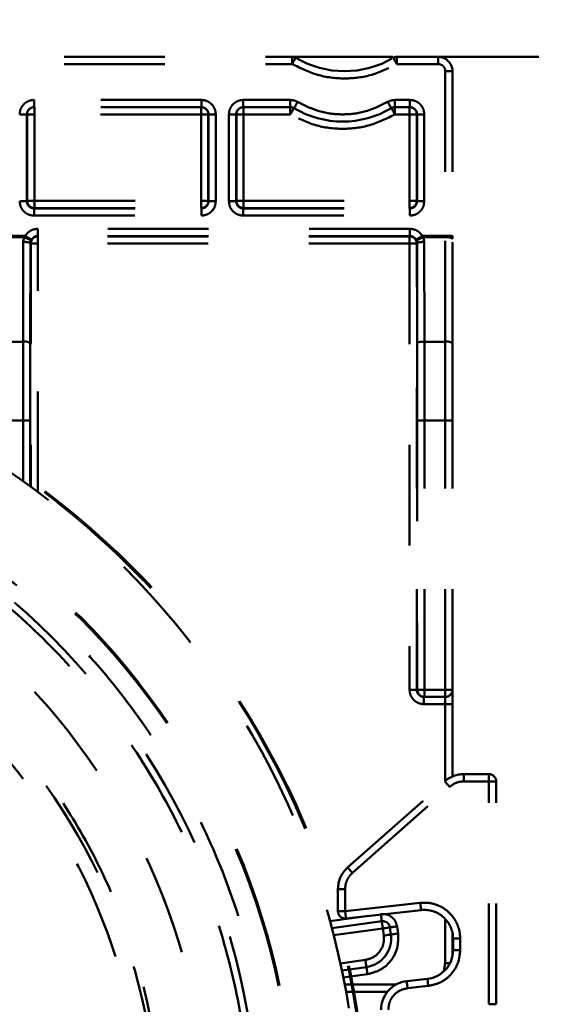
# Model space of a CAD drawing. Units: millimetres. Extents: x 37 to 3437, y -22 to 3378.
# Drawn here: x 2441 to 2477, y 841 to 910 of the extents above; entities that cross this region are included whole.
import ezdxf

# ---------------------------------------------------------------- set-up
doc = ezdxf.new("R2010")
doc.units = ezdxf.units.MM
doc.header["$MEASUREMENT"] = 0
doc.linetypes.add('1. CONCEAL TANK', pattern=[14, 7, -7])
doc.linetypes.add('Hidden 01', pattern=[40, 10, -10, 10, -10])
doc.layers.add('3. CONCEAL TANK', color=18, linetype='Continuous')
doc.layers.add('PIC03', color=7, linetype='Continuous')
doc.styles.add('Arial', font='arial.ttf')
doc.dimstyles.new('Default', dxfattribs={"dimtxt": 30, "dimasz": 30, "dimexe": 15, "dimexo": 5, "dimgap": 5, "dimtad": 1, "dimtoh": 1, "dimdec": 0, "dimzin": 1, "dimdsep": 46, "dimtxsty": 'Arial', "dimcen": 0.5, "dimazin": 1, "dimtfac": 1, "dimtdec": 4, "dimtix": 1, "dimtofl": 0, "dimtmove": 1, "dimatfit": 3, "dimfxl": 0, "dimtolj": 1, "dimtzin": 1, "dimarcsym": 0})

# ---------------------------------------------------------------- blocks, each defined once
blk = doc.blocks.new('*D494')
at = {"color": 0, "lineweight": -2}
for p, q in [((2529.557, 1612.428), (2855.118, 1612.428)), ((2840.118, 1582.428), (2840.118, 641.789)), ((2415.674, 611.789), (2855.118, 611.789))]:
    blk.add_line(p, q, dxfattribs=at)
at = {"color": 0}
for points in [[(2845.118, 1582.428), (2835.118, 1582.428), (2840.118, 1612.428)], [(2835.118, 641.789), (2845.118, 641.789), (2840.118, 611.789)]]:
    blk.add_solid(points, dxfattribs=at)
at = {"layer": 'Defpoints', "color": 0}
for p in [(2524.557, 1612.428), (2410.674, 611.789), (2840.118, 611.789)]:
    blk.add_point(p, dxfattribs=at)
at = {"color": 0, "insert": (2819.801, 1112.109), "char_height": 30, "attachment_point": 5, "rotation": 90, "style": 'Arial'}
blk.add_mtext('\\A1;1000', dxfattribs=at)

msp = doc.modelspace()

# ---------------------------------------------------------------- linework, layer by layer
at = {"layer": '3. CONCEAL TANK', "color": 0, "linetype": '1. CONCEAL TANK', "lineweight": 50}
for p, q in [((2346.107, 906.935), (2459.967, 906.935)), ((2346.107, 906.435), (2459.967, 906.435)), ((2459.967, 906.935), (2459.967, 906.435)), ((2459.967, 906.935), (2467.247, 906.935)), ((2467.247, 906.435), (2467.247, 906.935)), ((2467.247, 906.935), (2470.107, 906.935)), ((2467.247, 906.435), (2470.107, 906.435)), ((2470.107, 906.435), (2470.107, 906.935)), ((2470.107, 906.935), (2485.607, 906.935)), ((2470.607, 905.935), (2470.607, 894.481)), ((2470.607, 905.935), (2471.107, 905.935)), ((2471.107, 905.935), (2471.107, 894.481)), ((2453.648, 903.935), (2442.017, 903.935)), ((2459.833, 903.935), (2456.567, 903.935)), ((2459.833, 903.935), (2459.833, 903.435)), ((2468.148, 903.935), (2467.113, 903.935)), ((2467.113, 903.935), (2467.113, 903.435)), ((2441.517, 902.935), (2441.517, 896.894)), ((2441.517, 902.935), (2441.538, 902.935)), ((2441.538, 902.935), (2441.538, 896.915)), ((2441.538, 902.935), (2442.038, 902.935)), ((2453.648, 903.435), (2442.017, 903.435)), ((2442.038, 902.935), (2442.038, 903.435)), ((2453.627, 902.935), (2442.038, 902.935)), ((2442.038, 902.935), (2442.038, 896.915)), ((2453.627, 903.435), (2453.627, 902.935)), ((2453.627, 902.935), (2454.127, 902.935)), ((2453.627, 896.915), (2453.627, 902.935)), ((2454.127, 902.935), (2454.148, 902.935)), ((2454.127, 896.915), (2454.127, 902.935)), ((2454.148, 896.894), (2454.148, 902.935)), ((2454.648, 896.894), (2454.648, 902.935)), ((2455.567, 902.935), (2455.567, 896.894)), ((2456.067, 902.935), (2456.067, 896.894)), ((2456.067, 902.935), (2456.088, 902.935)), ((2456.088, 902.935), (2456.088, 896.915)), ((2456.088, 902.935), (2456.588, 902.935)), ((2459.833, 903.435), (2456.567, 903.435)), ((2456.588, 902.935), (2456.588, 903.435)), ((2459.833, 902.935), (2456.588, 902.935)), ((2456.588, 902.935), (2456.588, 896.915)), ((2459.833, 903.435), (2459.833, 902.935)), ((2467.113, 903.435), (2468.148, 903.435)), ((2467.113, 903.435), (2467.113, 902.935)), ((2467.113, 902.935), (2468.127, 902.935)), ((2468.127, 902.935), (2468.127, 903.435)), ((2468.127, 902.935), (2468.627, 902.935)), ((2468.127, 896.915), (2468.127, 902.935)), ((2468.627, 902.935), (2468.648, 902.935)), ((2468.627, 896.915), (2468.627, 902.935)), ((2468.648, 896.894), (2468.648, 902.935)), ((2469.148, 896.894), (2469.148, 902.935)), ((2441.538, 896.915), (2441.517, 896.894)), ((2442.038, 896.915), (2441.538, 896.915)), ((2442.038, 896.415), (2442.038, 896.915)), ((2442.038, 896.915), (2453.627, 896.915)), ((2454.127, 896.915), (2453.627, 896.915)), ((2453.627, 896.915), (2453.627, 896.415)), ((2454.148, 896.894), (2454.127, 896.915)), ((2456.088, 896.915), (2456.067, 896.894)), ((2456.588, 896.915), (2456.088, 896.915)), ((2456.588, 896.415), (2456.588, 896.915)), ((2456.588, 896.915), (2468.127, 896.915)), ((2468.627, 896.915), (2468.127, 896.915)), ((2468.127, 896.915), (2468.127, 896.415)), ((2468.648, 896.894), (2468.627, 896.915)), ((2442.017, 896.394), (2442.038, 896.415)), ((2442.017, 896.394), (2453.648, 896.394)), ((2442.038, 896.415), (2453.627, 896.415)), ((2453.627, 896.415), (2453.648, 896.394)), ((2456.567, 896.394), (2456.588, 896.415)), ((2456.567, 896.394), (2468.148, 896.394)), ((2456.588, 896.415), (2468.127, 896.415)), ((2468.127, 896.415), (2468.148, 896.394)), ((2442.017, 895.894), (2453.648, 895.894)), ((2456.567, 895.894), (2468.148, 895.894)), ((2468.148, 894.975), (2442.267, 894.975)), ((2441.404, 894.481), (2439.211, 894.481)), ((2441.32, 894.39), (2439.294, 894.39)), ((2441.266, 894.067), (2441.255, 887.131)), ((2441.32, 894.39), (2441.266, 894.067)), ((2441.404, 894.481), (2441.32, 894.39)), ((2441.766, 893.976), (2441.755, 887.04)), ((2441.793, 894.137), (2441.766, 893.976)), ((2441.788, 893.954), (2441.766, 893.976)), ((2441.793, 894.137), (2441.835, 894.228)), ((2468.148, 894.475), (2442.267, 894.475)), ((2442.288, 894.454), (2442.267, 894.475)), ((2468.127, 894.454), (2442.288, 894.454)), ((2442.288, 893.954), (2442.288, 894.454)), ((2468.148, 894.475), (2468.127, 894.454)), ((2468.127, 894.454), (2468.127, 893.954)), ((2468.621, 894.137), (2468.579, 894.228)), ((2468.621, 894.137), (2468.649, 893.976)), ((2468.649, 893.976), (2468.627, 893.954)), ((2468.649, 893.976), (2468.66, 887.04)), ((2469.094, 894.39), (2469.011, 894.481)), ((2470.607, 894.481), (2469.011, 894.481)), ((2469.149, 894.067), (2469.094, 894.39)), ((2469.094, 894.39), (2470.607, 894.39)), ((2469.16, 887.131), (2469.149, 894.067)), ((2470.607, 894.481), (2470.607, 894.39)), ((2471.107, 894.481), (2470.607, 894.481)), ((2470.607, 887.131), (2470.607, 894.39)), ((2471.107, 894.481), (2471.107, 894.298)), ((2471.107, 887.04), (2471.107, 894.298)), ((2442.288, 893.954), (2441.788, 893.954)), ((2441.788, 893.954), (2441.788, 877.046)), ((2468.127, 893.954), (2442.288, 893.954)), ((2442.288, 876.674), (2442.288, 893.954)), ((2468.627, 893.954), (2468.127, 893.954)), ((2468.127, 893.954), (2468.127, 862.935)), ((2468.627, 862.935), (2468.627, 893.954)), ((2441.255, 887.131), (2439.36, 887.131)), ((2441.255, 887.131), (2441.251, 881.662)), ((2469.164, 881.662), (2469.16, 887.131)), ((2470.607, 887.131), (2469.16, 887.131)), ((2470.607, 881.662), (2470.607, 887.131)), ((2441.751, 881.662), (2441.755, 887.04)), ((2468.66, 887.04), (2468.664, 881.662)), ((2471.107, 881.662), (2471.107, 887.04)), ((2439.364, 881.662), (2441.251, 881.662)), ((2441.751, 881.662), (2441.251, 881.662)), ((2441.251, 881.662), (2441.251, 877.437)), ((2441.751, 881.662), (2441.751, 877.074)), ((2468.664, 881.662), (2469.164, 881.662)), ((2468.664, 881.662), (2468.664, 862.935)), ((2469.164, 862.935), (2469.164, 881.662)), ((2470.607, 881.662), (2469.164, 881.662)), ((2470.607, 862.935), (2470.607, 881.662)), ((2471.107, 881.662), (2470.607, 881.662)), ((2471.107, 862.935), (2471.107, 881.662)), ((2468.664, 862.935), (2468.627, 862.935)), ((2469.164, 862.935), (2468.664, 862.935)), ((2469.164, 862.435), (2469.164, 862.935)), ((2470.607, 862.935), (2469.164, 862.935)), ((2470.607, 862.435), (2470.607, 862.935)), ((2471.107, 862.935), (2470.607, 862.935)), ((2469.127, 862.435), (2469.164, 862.435)), ((2469.127, 861.935), (2470.607, 861.935)), ((2469.164, 862.435), (2470.607, 862.435)), ((2470.607, 862.435), (2470.607, 861.935)), ((2471.107, 861.935), (2470.607, 861.935)), ((2470.607, 856.585), (2470.607, 861.935)), ((2471.107, 856.898), (2471.107, 861.935)), ((2471.907, 856.565), (2471.907, 857.065)), ((2473.649, 857.065), (2471.907, 857.065)), ((2463.822, 850.573), (2470.581, 856.562)), ((2471.907, 856.565), (2473.649, 856.565)), ((2473.649, 841.065), (2473.649, 856.565)), ((2474.149, 841.065), (2474.149, 856.565)), ((2464.154, 850.199), (2470.912, 856.188)), ((2463.649, 849.076), (2463.149, 849.076)), ((2463.149, 849.076), (2463.149, 847.535)), ((2463.649, 847.535), (2463.649, 849.076)), ((2468.872, 848.115), (2463.649, 847.535)), ((2468.928, 847.618), (2463.704, 847.038)), ((2465.265, 847.212), (2462.588, 846.838)), ((2462.72, 846.351), (2466.197, 846.837)), ((2470.607, 843.935), (2470.607, 846.999)), ((2462.847, 845.864), (2466.267, 846.342)), ((2466.267, 846.342), (2466.336, 845.846)), ((2466.831, 845.915), (2466.762, 846.411)), ((2467.326, 845.985), (2467.257, 846.48)), ((2471.107, 844.422), (2471.107, 846.035)), ((2471.649, 845.631), (2471.149, 845.631)), ((2471.149, 845.631), (2471.149, 844.826)), ((2471.649, 844.826), (2471.649, 845.631)), ((2471.649, 844.826), (2471.149, 844.826)), ((2465.057, 844.153), (2463.312, 843.91)), ((2465.127, 843.658), (2463.417, 843.42)), ((2470.607, 843.935), (2470.498, 843.383)), ((2470.607, 843.935), (2470.939, 843.935)), ((2463.518, 842.929), (2465.196, 843.163)), ((2469.369, 842.838), (2467.928, 842.678)), ((2467.171, 842.435), (2463.614, 842.435)), ((2467.983, 842.181), (2469.425, 842.341)), ((2463.707, 841.935), (2466.583, 841.935)), ((2474.149, 841.065), (2473.649, 841.065))]:
    msp.add_line(p, q, dxfattribs=at)
for points in [[(2459.967, 906.435), (2460.017, 906.519), (2460.065, 906.599), (2460.109, 906.673), (2460.148, 906.739), (2460.18, 906.792), (2460.203, 906.832), (2460.218, 906.856), (2460.223, 906.865)], [(2466.992, 906.865), (2466.997, 906.856), (2467.011, 906.832), (2467.035, 906.792), (2467.067, 906.739), (2467.105, 906.673), (2467.15, 906.599), (2467.198, 906.519), (2467.247, 906.435)], [(2460.344, 903.794), (2460.294, 903.71), (2460.246, 903.63), (2460.202, 903.556), (2460.163, 903.49), (2460.131, 903.437), (2460.108, 903.397), (2460.093, 903.373), (2460.088, 903.365)], [(2466.602, 903.794), (2466.652, 903.71), (2466.7, 903.63), (2466.744, 903.556), (2466.782, 903.49), (2466.814, 903.437), (2466.838, 903.397), (2466.852, 903.373), (2466.857, 903.365)], [(2459.833, 902.935), (2459.882, 903.019), (2459.93, 903.099), (2459.975, 903.173), (2460.013, 903.239), (2460.045, 903.292), (2460.069, 903.332), (2460.083, 903.356), (2460.088, 903.365)], [(2466.857, 903.365), (2466.862, 903.356), (2466.877, 903.332), (2466.9, 903.292), (2466.932, 903.239), (2466.971, 903.173), (2467.015, 903.099), (2467.063, 903.019), (2467.113, 902.935)], [(2470.912, 856.188), (2470.848, 856.261), (2470.785, 856.331), (2470.728, 856.396), (2470.678, 856.452), (2470.637, 856.499), (2470.606, 856.534), (2470.587, 856.555), (2470.581, 856.562)], [(2464.154, 850.199), (2464.089, 850.272), (2464.027, 850.342), (2463.97, 850.407), (2463.919, 850.464), (2463.878, 850.51), (2463.847, 850.545), (2463.829, 850.566), (2463.822, 850.573)], [(2468.872, 848.115), (2468.883, 848.018), (2468.894, 847.925), (2468.903, 847.839), (2468.912, 847.764), (2468.918, 847.702), (2468.923, 847.656), (2468.927, 847.628), (2468.928, 847.618)], [(2466.132, 847.308), (2466.142, 847.235), (2466.155, 847.142), (2466.167, 847.057), (2466.177, 846.982), (2466.186, 846.92), (2466.192, 846.874), (2466.196, 846.846), (2466.197, 846.837)], [(2466.197, 846.837), (2466.199, 846.827), (2466.203, 846.799), (2466.209, 846.753), (2466.218, 846.692), (2466.228, 846.617), (2466.24, 846.531), (2466.253, 846.438), (2466.267, 846.342)], [(2466.267, 846.342), (2466.363, 846.355), (2466.456, 846.368), (2466.542, 846.38), (2466.617, 846.39), (2466.678, 846.399), (2466.724, 846.405), (2466.752, 846.409), (2466.762, 846.411)], [(2467.257, 846.48), (2467.16, 846.466), (2467.067, 846.453), (2466.982, 846.441), (2466.907, 846.431), (2466.845, 846.422), (2466.799, 846.416), (2466.771, 846.412), (2466.762, 846.411)], [(2466.336, 845.846), (2466.432, 845.86), (2466.525, 845.873), (2466.611, 845.885), (2466.686, 845.895), (2466.747, 845.904), (2466.793, 845.91), (2466.821, 845.914), (2466.831, 845.915)], [(2466.831, 845.915), (2466.84, 845.917), (2466.869, 845.921), (2466.914, 845.927), (2466.976, 845.936), (2467.051, 845.946), (2467.137, 845.958), (2467.229, 845.971), (2467.326, 845.985)], [(2465.057, 844.153), (2465.071, 844.057), (2465.084, 843.964), (2465.096, 843.878), (2465.106, 843.803), (2465.115, 843.742), (2465.121, 843.696), (2465.125, 843.668), (2465.127, 843.658)], [(2465.127, 843.658), (2465.128, 843.649), (2465.132, 843.621), (2465.138, 843.575), (2465.147, 843.513), (2465.157, 843.438), (2465.169, 843.353), (2465.182, 843.26), (2465.196, 843.163)], [(2467.928, 842.678), (2467.929, 842.668), (2467.932, 842.64), (2467.937, 842.594), (2467.944, 842.532), (2467.952, 842.457), (2467.962, 842.371), (2467.972, 842.278), (2467.983, 842.181)], [(2469.425, 842.341), (2469.414, 842.438), (2469.403, 842.531), (2469.394, 842.617), (2469.386, 842.692), (2469.379, 842.754), (2469.374, 842.8), (2469.37, 842.828), (2469.369, 842.838)]]:
    msp.add_lwpolyline(points, dxfattribs=at)
for radius in [56, 45.5, 42, 41]:
    msp.add_circle((2408.607, 831.935), radius, dxfattribs=at)
for centre, radius, start, end in [((2459.967, 906.435), 0.5, 59.27721, 90), ((2463.607, 912.56), 6.625, 239.27721, 300.72279), ((2467.247, 906.435), 0.5, 90, 120.72279), ((2470.107, 905.935), 1, 0, 90), ((2442.038, 902.935), 0.5, 90.00105, 180.0013), ((2453.627, 902.935), 0.5, 359.99888, 89.9992), ((2456.588, 902.935), 0.5, 90.00105, 180.0013), ((2459.833, 902.935), 0.5, 59.27721, 90), ((2463.473, 909.06), 6.625, 239.27721, 300.72279), ((2467.113, 902.935), 0.5, 90, 120.72279), ((2468.127, 902.935), 0.5, 359.99888, 89.9992), ((2442.038, 896.915), 0.5, 180.00486, 269.99514), ((2453.627, 896.915), 0.5, 270.00467, 359.9949), ((2456.588, 896.915), 0.5, 180.00486, 269.99514), ((2468.127, 896.915), 0.5, 270.00467, 359.9949), ((2442.288, 893.954), 0.5, 90.0051, 179.99533), ((2468.127, 893.954), 0.5, 0.00467, 89.99533), ((2470.728, 893.635), 0.764, 60.2335, 99.10414), ((2441.373, 886.363), 0.777, 60.58949, 98.74823), ((2470.728, 886.377), 0.764, 60.23348, 99.10499), ((2408.607, 831.935), 49, 270, 90), ((2469.164, 862.935), 0.5, 179.99907, 269.9988), ((2470.607, 862.935), 0.5, 270, 360), ((2471.907, 855.065), 2, 90, 131.5444), ((2473.649, 856.565), 0.5, 0, 90), ((2465.149, 849.076), 2, 131.5444, 180), ((2463.649, 847.535), 0.5, 180, 276.34), ((2469.149, 845.631), 2, 0, 96.34), ((2466.267, 846.342), 0.5, 7.94495, 97.94495), ((2464.85, 845.639), 2, 277.94495, 7.94495), ((2469.149, 844.826), 2, 276.34, 0), ((2468.149, 840.69), 2, 96.34, 180)]:
    msp.add_arc(centre, radius, start, end, dxfattribs=at)
for points, knots in [([(2459.967, 906.435), (2460.54, 906.152), (2461.686, 905.585), (2463.607, 905.359), (2465.529, 905.585), (2466.674, 906.152), (2467.247, 906.435)], [0, 0, 0, 0, 0.25, 0.5, 0.75, 1, 1, 1, 1]), ([(2470.107, 906.435), (2470.173, 906.427), (2470.304, 906.412), (2470.469, 906.297), (2470.585, 906.131), (2470.6, 906), (2470.607, 905.935)], [0, 0, 0, 0, 0.249996, 0.499998, 0.75, 1, 1, 1, 1]), ([(2442.017, 903.935), (2441.938, 903.93), (2441.782, 903.919), (2441.568, 903.837), (2441.383, 903.719), (2441.199, 903.533), (2441.047, 903.267), (2441.026, 903.04), (2441.017, 902.935)], [0, 0, 0, 0, 0.1498954, 0.2995415, 0.4331732, 0.5663695, 0.7994218, 1, 1, 1, 1]), ([(2442.017, 903.935), (2442.017, 903.869), (2442.017, 903.738), (2442.017, 903.573), (2442.017, 903.457), (2442.017, 903.442), (2442.017, 903.435)], [0, 0, 0, 0, 0.249998, 0.499998, 0.75, 1, 1, 1, 1]), ([(2454.648, 902.935), (2454.638, 903.04), (2454.617, 903.267), (2454.466, 903.533), (2454.281, 903.719), (2454.096, 903.837), (2453.883, 903.919), (2453.726, 903.93), (2453.648, 903.935)], [0, 0, 0, 0, 0.200813, 0.433946, 0.567445, 0.700701, 0.850401, 1, 1, 1, 1]), ([(2453.648, 903.935), (2453.648, 903.869), (2453.648, 903.738), (2453.648, 903.573), (2453.648, 903.457), (2453.648, 903.442), (2453.648, 903.435)], [0, 0, 0, 0, 0.249998, 0.499998, 0.75, 1, 1, 1, 1]), ([(2456.567, 903.935), (2456.488, 903.93), (2456.332, 903.919), (2456.118, 903.837), (2455.933, 903.719), (2455.749, 903.533), (2455.597, 903.267), (2455.576, 903.04), (2455.567, 902.935)], [0, 0, 0, 0, 0.1498954, 0.2995415, 0.4331732, 0.5663695, 0.7994218, 1, 1, 1, 1]), ([(2456.567, 903.935), (2456.567, 903.869), (2456.567, 903.738), (2456.567, 903.573), (2456.567, 903.457), (2456.567, 903.442), (2456.567, 903.435)], [0, 0, 0, 0, 0.249998, 0.499998, 0.75, 1, 1, 1, 1]), ([(2460.344, 903.794), (2460.263, 903.835), (2460.103, 903.917), (2459.923, 903.929), (2459.833, 903.935)], [0, 0, 0, 0, 0.499997, 1, 1, 1, 1]), ([(2466.602, 903.794), (2466.109, 903.551), (2465.124, 903.064), (2463.473, 902.87), (2461.821, 903.064), (2460.836, 903.551), (2460.344, 903.794)], [0, 0, 0, 0, 0.25, 0.5, 0.75, 1, 1, 1, 1]), ([(2467.113, 903.935), (2467.023, 903.929), (2466.843, 903.917), (2466.682, 903.835), (2466.602, 903.794)], [0, 0, 0, 0, 0.499996, 1, 1, 1, 1]), ([(2469.148, 902.935), (2469.138, 903.038), (2469.118, 903.264), (2468.969, 903.529), (2468.785, 903.716), (2468.6, 903.835), (2468.385, 903.919), (2468.227, 903.929), (2468.148, 903.935)], [0, 0, 0, 0, 0.1980645, 0.4302787, 0.5642582, 0.6979502, 0.8490486, 1, 1, 1, 1]), ([(2468.148, 903.935), (2468.148, 903.869), (2468.148, 903.738), (2468.148, 903.573), (2468.148, 903.457), (2468.148, 903.442), (2468.148, 903.435)], [0, 0, 0, 0, 0.249998, 0.499998, 0.75, 1, 1, 1, 1]), ([(2441.017, 902.935), (2441.082, 902.935), (2441.212, 902.935), (2441.377, 902.935), (2441.493, 902.935), (2441.509, 902.935), (2441.517, 902.935)], [0, 0, 0, 0, 0.249999, 0.5, 0.75, 1, 1, 1, 1]), ([(2441.517, 902.935), (2441.522, 902.987), (2441.532, 903.1), (2441.606, 903.232), (2441.698, 903.325), (2441.789, 903.384), (2441.897, 903.426), (2441.976, 903.432), (2442.017, 903.435)], [0, 0, 0, 0, 0.198814, 0.43127, 0.560726, 0.698673, 0.845096, 1, 1, 1, 1]), ([(2453.648, 903.435), (2453.688, 903.432), (2453.767, 903.426), (2453.875, 903.384), (2453.967, 903.325), (2454.058, 903.232), (2454.133, 903.1), (2454.143, 902.987), (2454.148, 902.935)], [0, 0, 0, 0, 0.1549, 0.301323, 0.439267, 0.568722, 0.80118, 1, 1, 1, 1]), ([(2454.648, 902.935), (2454.583, 902.935), (2454.452, 902.935), (2454.288, 902.935), (2454.172, 902.935), (2454.156, 902.935), (2454.148, 902.935)], [0, 0, 0, 0, 0.249999, 0.5, 0.750001, 1, 1, 1, 1]), ([(2455.567, 902.935), (2455.632, 902.935), (2455.762, 902.935), (2455.927, 902.935), (2456.043, 902.935), (2456.059, 902.935), (2456.067, 902.935)], [0, 0, 0, 0, 0.249999, 0.5, 0.75, 1, 1, 1, 1]), ([(2456.067, 902.935), (2456.072, 902.987), (2456.082, 903.1), (2456.156, 903.232), (2456.248, 903.325), (2456.339, 903.384), (2456.447, 903.426), (2456.526, 903.432), (2456.567, 903.435)], [0, 0, 0, 0, 0.198814, 0.43127, 0.560726, 0.698669, 0.845096, 1, 1, 1, 1]), ([(2467.113, 902.935), (2466.54, 902.652), (2465.394, 902.085), (2463.473, 901.859), (2461.552, 902.085), (2460.406, 902.652), (2459.833, 902.935)], [0, 0, 0, 0, 0.25, 0.5, 0.75, 1, 1, 1, 1]), ([(2468.148, 903.435), (2468.188, 903.432), (2468.267, 903.426), (2468.375, 903.384), (2468.466, 903.325), (2468.558, 903.232), (2468.633, 903.1), (2468.643, 902.987), (2468.648, 902.935)], [0, 0, 0, 0, 0.15483, 0.301203, 0.439118, 0.568564, 0.801061, 1, 1, 1, 1]), ([(2469.148, 902.935), (2469.083, 902.935), (2468.952, 902.935), (2468.788, 902.935), (2468.672, 902.935), (2468.656, 902.935), (2468.648, 902.935)], [0, 0, 0, 0, 0.250003, 0.500003, 0.750002, 1, 1, 1, 1]), ([(2441.017, 896.894), (2441.032, 896.763), (2441.062, 896.502), (2441.292, 896.171), (2441.623, 895.939), (2441.885, 895.909), (2442.017, 895.894)], [0, 0, 0, 0, 0.249337, 0.499135, 0.749368, 1, 1, 1, 1]), ([(2441.017, 896.894), (2441.082, 896.894), (2441.212, 896.894), (2441.377, 896.894), (2441.493, 896.894), (2441.509, 896.894), (2441.517, 896.894)], [0, 0, 0, 0, 0.249999, 0.5, 0.75, 1, 1, 1, 1]), ([(2442.017, 896.394), (2441.951, 896.402), (2441.82, 896.417), (2441.655, 896.532), (2441.539, 896.698), (2441.524, 896.829), (2441.517, 896.894)], [0, 0, 0, 0, 0.249965, 0.499941, 0.749948, 1, 1, 1, 1]), ([(2453.648, 895.894), (2453.779, 895.909), (2454.04, 895.939), (2454.371, 896.17), (2454.603, 896.5), (2454.633, 896.763), (2454.648, 896.894)], [0, 0, 0, 0, 0.249339, 0.499137, 0.749368, 1, 1, 1, 1]), ([(2454.148, 896.894), (2454.14, 896.829), (2454.125, 896.698), (2454.01, 896.532), (2453.845, 896.417), (2453.713, 896.402), (2453.648, 896.394)], [0, 0, 0, 0, 0.2499639, 0.4999415, 0.7499444, 1, 1, 1, 1]), ([(2454.648, 896.894), (2454.583, 896.894), (2454.452, 896.894), (2454.288, 896.894), (2454.172, 896.894), (2454.156, 896.894), (2454.148, 896.894)], [0, 0, 0, 0, 0.249999, 0.5, 0.750001, 1, 1, 1, 1]), ([(2455.567, 896.894), (2455.582, 896.763), (2455.612, 896.5), (2455.844, 896.169), (2456.175, 895.939), (2456.436, 895.909), (2456.567, 895.894)], [0, 0, 0, 0, 0.250737, 0.501003, 0.750768, 1, 1, 1, 1]), ([(2455.567, 896.894), (2455.632, 896.894), (2455.762, 896.894), (2455.927, 896.894), (2456.043, 896.894), (2456.059, 896.894), (2456.067, 896.894)], [0, 0, 0, 0, 0.249999, 0.5, 0.75, 1, 1, 1, 1]), ([(2456.567, 896.394), (2456.501, 896.402), (2456.37, 896.417), (2456.205, 896.532), (2456.089, 896.698), (2456.074, 896.829), (2456.067, 896.894)], [0, 0, 0, 0, 0.250032, 0.500031, 0.750015, 1, 1, 1, 1]), ([(2468.148, 895.894), (2468.279, 895.909), (2468.542, 895.939), (2468.873, 896.171), (2469.103, 896.502), (2469.133, 896.763), (2469.148, 896.894)], [0, 0, 0, 0, 0.250739, 0.501004, 0.750767, 1, 1, 1, 1]), ([(2468.648, 896.894), (2468.64, 896.829), (2468.625, 896.698), (2468.51, 896.532), (2468.344, 896.417), (2468.213, 896.402), (2468.148, 896.394)], [0, 0, 0, 0, 0.250032, 0.500031, 0.750015, 1, 1, 1, 1]), ([(2469.148, 896.894), (2469.083, 896.894), (2468.952, 896.894), (2468.788, 896.894), (2468.672, 896.894), (2468.656, 896.894), (2468.648, 896.894)], [0, 0, 0, 0, 0.250003, 0.500003, 0.750002, 1, 1, 1, 1]), ([(2442.017, 895.894), (2442.017, 895.959), (2442.017, 896.09), (2442.017, 896.254), (2442.017, 896.37), (2442.017, 896.386), (2442.017, 896.394)], [0, 0, 0, 0, 0.249999, 0.5, 0.75, 1, 1, 1, 1]), ([(2453.648, 896.394), (2453.648, 896.386), (2453.648, 896.37), (2453.648, 896.254), (2453.648, 896.09), (2453.648, 895.959), (2453.648, 895.894)], [0, 0, 0, 0, 0.2500002, 0.5000002, 0.7500009, 1, 1, 1, 1]), ([(2456.567, 895.894), (2456.567, 895.959), (2456.567, 896.09), (2456.567, 896.254), (2456.567, 896.37), (2456.567, 896.386), (2456.567, 896.394)], [0, 0, 0, 0, 0.249999, 0.5, 0.75, 1, 1, 1, 1]), ([(2468.148, 896.394), (2468.148, 896.386), (2468.148, 896.37), (2468.148, 896.254), (2468.148, 896.09), (2468.148, 895.959), (2468.148, 895.894)], [0, 0, 0, 0, 0.2500002, 0.5000002, 0.7500009, 1, 1, 1, 1]), ([(2442.267, 894.975), (2442.177, 894.969), (2441.997, 894.955), (2441.754, 894.845), (2441.546, 894.689), (2441.451, 894.55), (2441.404, 894.481)], [0, 0, 0, 0, 0.258396, 0.516753, 0.758498, 1, 1, 1, 1]), ([(2442.267, 894.975), (2442.267, 894.91), (2442.267, 894.78), (2442.267, 894.615), (2442.267, 894.499), (2442.267, 894.483), (2442.267, 894.475)], [0, 0, 0, 0, 0.250003, 0.500003, 0.750002, 1, 1, 1, 1]), ([(2469.011, 894.481), (2468.963, 894.55), (2468.869, 894.689), (2468.66, 894.845), (2468.417, 894.955), (2468.238, 894.969), (2468.148, 894.975)], [0, 0, 0, 0, 0.2416168, 0.4829751, 0.74171, 1, 1, 1, 1]), ([(2468.148, 894.975), (2468.148, 894.91), (2468.148, 894.78), (2468.148, 894.615), (2468.148, 894.499), (2468.148, 894.483), (2468.148, 894.475)], [0, 0, 0, 0, 0.250003, 0.500003, 0.750002, 1, 1, 1, 1]), ([(2441.766, 893.976), (2441.758, 893.988), (2441.742, 894.012), (2441.626, 894.042), (2441.462, 894.063), (2441.331, 894.066), (2441.266, 894.067)], [0, 0, 0, 0, 0.25, 0.499999, 0.750003, 1, 1, 1, 1]), ([(2441.793, 894.137), (2441.79, 894.15), (2441.784, 894.17), (2441.727, 894.211), (2441.666, 894.247), (2441.589, 894.285), (2441.476, 894.335), (2441.381, 894.368), (2441.32, 894.39)], [0, 0, 0, 0, 0.2387875, 0.3679339, 0.5000084, 0.6320836, 0.7612271, 1, 1, 1, 1]), ([(2441.835, 894.228), (2441.829, 894.232), (2441.82, 894.237), (2441.766, 894.269), (2441.711, 894.301), (2441.642, 894.341), (2441.542, 894.4), (2441.458, 894.449), (2441.404, 894.481)], [0, 0, 0, 0, 0.2373284, 0.3654963, 0.4967923, 0.6285528, 0.7580716, 1, 1, 1, 1]), ([(2441.835, 894.228), (2441.859, 894.263), (2441.907, 894.332), (2442.011, 894.411), (2442.133, 894.465), (2442.222, 894.472), (2442.267, 894.475)], [0, 0, 0, 0, 0.240884, 0.487849, 0.74087, 1, 1, 1, 1]), ([(2468.148, 894.475), (2468.193, 894.472), (2468.282, 894.465), (2468.404, 894.411), (2468.508, 894.333), (2468.556, 894.263), (2468.579, 894.228)], [0, 0, 0, 0, 0.259091, 0.512115, 0.759081, 1, 1, 1, 1]), ([(2469.011, 894.481), (2468.957, 894.449), (2468.875, 894.401), (2468.776, 894.343), (2468.707, 894.303), (2468.651, 894.27), (2468.596, 894.238), (2468.586, 894.232), (2468.579, 894.228)], [0, 0, 0, 0, 0.237332, 0.365502, 0.496798, 0.62856, 0.758076, 1, 1, 1, 1]), ([(2469.094, 894.39), (2469.033, 894.368), (2468.939, 894.335), (2468.826, 894.285), (2468.749, 894.247), (2468.688, 894.211), (2468.631, 894.17), (2468.625, 894.15), (2468.621, 894.137)], [0, 0, 0, 0, 0.2387756, 0.3679189, 0.4999936, 0.6320686, 0.7612123, 1, 1, 1, 1]), ([(2468.649, 893.976), (2468.657, 893.988), (2468.673, 894.012), (2468.788, 894.042), (2468.953, 894.063), (2469.083, 894.066), (2469.149, 894.067)], [0, 0, 0, 0, 0.25, 0.5, 0.749999, 1, 1, 1, 1]), ([(2468.66, 887.04), (2468.668, 887.052), (2468.684, 887.076), (2468.8, 887.106), (2468.964, 887.127), (2469.095, 887.13), (2469.16, 887.131)], [0, 0, 0, 0, 0.2499998, 0.5000001, 0.7500033, 1, 1, 1, 1]), ([(2408.607, 881.935), (2410.788, 881.852), (2415.152, 881.688), (2421.586, 880.359), (2427.796, 878.263), (2433.679, 875.36), (2439.133, 871.716), (2444.064, 867.391), (2448.389, 862.46), (2452.033, 857.006), (2454.933, 851.123), (2457.042, 844.913), (2458.322, 838.48), (2458.75, 831.935), (2458.322, 825.389), (2457.042, 818.956), (2454.933, 812.746), (2452.033, 806.863), (2448.389, 801.409), (2444.063, 796.478), (2439.133, 792.153), (2433.679, 788.51), (2427.796, 785.606), (2421.585, 783.51), (2415.152, 782.182), (2410.788, 782.017), (2408.607, 781.935)], [0, 0, 0, 0, 0.041652, 0.08335, 0.125, 0.166653, 0.20835, 0.25, 0.291653, 0.33335, 0.375, 0.416653, 0.45835, 0.5, 0.541653, 0.58335, 0.625, 0.666653, 0.70835, 0.75, 0.791653, 0.83335, 0.875, 0.916653, 0.958349, 1, 1, 1, 1]), ([(2408.607, 783.435), (2410.723, 783.515), (2414.956, 783.674), (2421.196, 784.963), (2427.22, 786.996), (2432.927, 789.812), (2438.217, 793.346), (2443, 797.542), (2447.195, 802.325), (2450.73, 807.615), (2453.543, 813.321), (2455.589, 819.346), (2456.831, 825.586), (2457.246, 831.935), (2456.831, 838.283), (2455.589, 844.523), (2453.543, 850.548), (2450.73, 856.254), (2447.196, 861.544), (2443, 866.327), (2438.217, 870.523), (2432.927, 874.057), (2427.221, 876.873), (2421.196, 878.907), (2414.956, 880.195), (2410.723, 880.355), (2408.607, 880.435)], [0, 0, 0, 0, 0.041651, 0.083347, 0.125, 0.16665, 0.208347, 0.25, 0.29165, 0.333347, 0.375, 0.41665, 0.458347, 0.5, 0.54165, 0.583347, 0.625, 0.66665, 0.708347, 0.75, 0.79165, 0.833347, 0.875, 0.91665, 0.958348, 1, 1, 1, 1]), ([(2408.607, 874.235), (2410.452, 874.165), (2414.144, 874.026), (2419.587, 872.902), (2424.841, 871.129), (2429.818, 868.672), (2434.432, 865.59), (2438.603, 861.931), (2442.262, 857.759), (2445.345, 853.146), (2447.799, 848.169), (2449.583, 842.914), (2450.666, 837.472), (2451.028, 831.935), (2450.666, 826.398), (2449.583, 820.955), (2447.799, 815.701), (2445.346, 810.724), (2442.263, 806.11), (2438.603, 801.939), (2434.432, 798.279), (2429.818, 795.197), (2424.841, 792.741), (2419.587, 790.967), (2414.145, 789.844), (2410.452, 789.704), (2408.607, 789.635)], [0, 0, 0, 0, 0.041651, 0.083347, 0.125, 0.16665, 0.208347, 0.25, 0.29165, 0.333347, 0.375, 0.41665, 0.458347, 0.5, 0.54165, 0.583346, 0.625, 0.66665, 0.708347, 0.75, 0.79165, 0.833347, 0.875, 0.91665, 0.958347, 1, 1, 1, 1]), ([(2468.127, 862.935), (2468.192, 862.935), (2468.322, 862.935), (2468.487, 862.935), (2468.603, 862.935), (2468.619, 862.935), (2468.627, 862.935)], [0, 0, 0, 0, 0.250003, 0.500002, 0.750001, 1, 1, 1, 1]), ([(2468.127, 862.935), (2468.136, 862.831), (2468.157, 862.606), (2468.306, 862.34), (2468.49, 862.153), (2468.675, 862.034), (2468.89, 861.95), (2469.048, 861.94), (2469.127, 861.935)], [0, 0, 0, 0, 0.197889, 0.430044, 0.564059, 0.697774, 0.848968, 1, 1, 1, 1]), ([(2468.627, 862.935), (2468.632, 862.883), (2468.642, 862.77), (2468.716, 862.638), (2468.808, 862.545), (2468.899, 862.485), (2469.008, 862.443), (2469.086, 862.438), (2469.127, 862.435)], [0, 0, 0, 0, 0.198585, 0.430969, 0.560442, 0.698442, 0.844967, 1, 1, 1, 1]), ([(2471.107, 861.935), (2471.107, 862.066), (2471.107, 862.328), (2471.107, 862.658), (2471.107, 862.89), (2471.107, 862.92), (2471.107, 862.935)], [0, 0, 0, 0, 0.250001, 0.499999, 0.75, 1, 1, 1, 1]), ([(2469.127, 861.935), (2469.127, 862), (2469.127, 862.131), (2469.127, 862.297), (2469.127, 862.412), (2469.127, 862.427), (2469.127, 862.435)], [0, 0, 0, 0, 0.249996, 0.499998, 0.75, 1, 1, 1, 1]), ([(2473.649, 856.565), (2473.649, 856.631), (2473.649, 856.762), (2473.649, 856.927), (2473.649, 857.043), (2473.649, 857.058), (2473.649, 857.065)], [0, 0, 0, 0, 0.249997, 0.499999, 0.749998, 1, 1, 1, 1]), ([(2470.912, 856.188), (2471.061, 856.296), (2471.358, 856.513), (2471.724, 856.548), (2471.907, 856.565)], [0, 0, 0, 0, 0.5, 1, 1, 1, 1]), ([(2473.649, 856.565), (2473.714, 856.565), (2473.845, 856.565), (2474.01, 856.565), (2474.126, 856.565), (2474.141, 856.565), (2474.149, 856.565)], [0, 0, 0, 0, 0.249997, 0.499999, 0.749998, 1, 1, 1, 1]), ([(2463.649, 849.076), (2463.655, 849.182), (2463.667, 849.394), (2463.772, 849.696), (2463.929, 849.975), (2464.079, 850.124), (2464.154, 850.199)], [0, 0, 0, 0, 0.250115, 0.500006, 0.750116, 1, 1, 1, 1]), ([(2471.649, 845.631), (2471.638, 845.806), (2471.618, 846.156), (2471.446, 846.658), (2471.184, 847.116), (2470.828, 847.507), (2470.4, 847.818), (2469.916, 848.028), (2469.398, 848.143), (2469.048, 848.124), (2468.872, 848.115)], [0, 0, 0, 0, 0.125035, 0.250002, 0.375068, 0.500002, 0.625069, 0.750002, 0.875034, 1, 1, 1, 1]), ([(2463.649, 847.535), (2463.583, 847.535), (2463.452, 847.535), (2463.287, 847.535), (2463.171, 847.535), (2463.156, 847.535), (2463.149, 847.535)], [0, 0, 0, 0, 0.250001, 0.499998, 0.749999, 1, 1, 1, 1]), ([(2463.704, 847.038), (2463.703, 847.045), (2463.701, 847.06), (2463.689, 847.175), (2463.67, 847.34), (2463.656, 847.47), (2463.649, 847.535)], [0, 0, 0, 0, 0.249999, 0.500001, 0.749995, 1, 1, 1, 1]), ([(2467.257, 846.48), (2467.224, 846.608), (2467.158, 846.863), (2466.883, 847.158), (2466.524, 847.342), (2466.26, 847.335), (2466.128, 847.332)], [0, 0, 0, 0, 0.2500013, 0.5000008, 0.7500009, 1, 1, 1, 1]), ([(2466.336, 845.846), (2466.341, 845.649), (2466.35, 845.253), (2466.075, 844.714), (2465.632, 844.302), (2465.249, 844.203), (2465.057, 844.153)], [0, 0, 0, 0, 0.25, 0.500001, 0.750001, 1, 1, 1, 1]), ([(2465.196, 843.163), (2465.515, 843.246), (2466.153, 843.411), (2466.892, 844.097), (2467.35, 844.996), (2467.334, 845.655), (2467.326, 845.985)], [0, 0, 0, 0, 0.25, 0.499999, 0.75, 1, 1, 1, 1]), ([(2469.425, 842.341), (2469.724, 842.407), (2470.322, 842.538), (2471.049, 843.125), (2471.551, 843.912), (2471.616, 844.521), (2471.649, 844.826)], [0, 0, 0, 0, 0.25, 0.5, 0.750001, 1, 1, 1, 1]), ([(2466.649, 840.69), (2466.668, 840.873), (2466.707, 841.238), (2467.008, 841.71), (2467.445, 842.062), (2467.803, 842.141), (2467.983, 842.181)], [0, 0, 0, 0, 0.25, 0.5, 0.750001, 1, 1, 1, 1])]:
    msp.add_open_spline(points, degree=3, knots=knots, dxfattribs=at)
at = {"layer": 'PIC03', "color": 0, "linetype": 'Hidden 01', "lineweight": 70}
for radius in [56, 51]:
    msp.add_circle((2409.107, 831.935), radius, dxfattribs=at)

# ---------------------------------------------------------------- dimensions: what is measured, and where the dimension line sits
at = {"color": 0}
dim = msp.add_linear_dim(base=(2840.118, 611.789), p1=(2524.557, 1612.428), p2=(2410.674, 611.789), angle=90, text='1000', dimstyle='Default', override={"dimscale": 1, "dimtxt": 30, "dimasz": 30, "dimexe": 15, "dimexo": 5, "dimgap": 5, "dimtad": 1, "dimtih": 0, "dimdec": 0, "dimzin": 1, "dimtxsty": 'Arial', "dimsah": 0, "dimcen": 0.5, "dimadec": 2, "dimazin": 1, "dimtix": 0, "dimtmove": 0, "dimtzin": 1}, dxfattribs=at)
dim.commit()
dim.dimension.update_dxf_attribs({"geometry": '*D494', "text_midpoint": (2819.801, 1112.109)})

doc.saveas('drawing.dxf')
